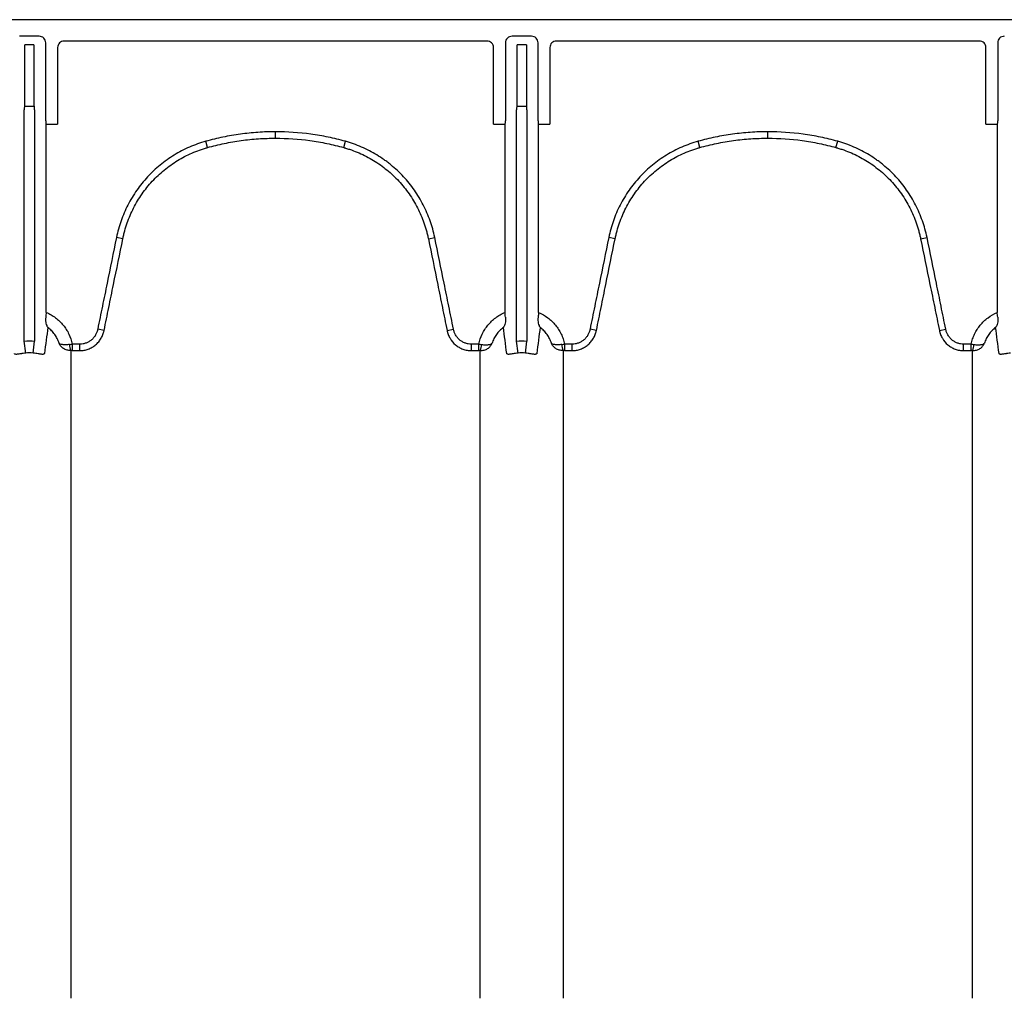
# Model space of a CAD drawing. Units: inches. Extents: x -2423 to -216, y -579 to 733.
# Drawn here: x -2386 to -2374, y -463 to -451 of the extents above; entities that cross this region are included whole.
import ezdxf

# ---------------------------------------------------------------- set-up
doc = ezdxf.new("R2010")
doc.units = ezdxf.units.IN
doc.header["$MEASUREMENT"] = 0

msp = doc.modelspace()

# ---------------------------------------------------------------- linework, layer by layer
at = {"color": 7, "linetype": 'Continuous', "lineweight": 25}
for p, q in [((-2331.732, -451.478), (-2416.323, -451.478)), ((-2385.521, -451.676), (-2385.755, -451.676)), ((-2385.442, -452.691), (-2385.442, -451.755)), ((-2380.146, -451.734), (-2385.221, -451.734)), ((-2379.925, -451.755), (-2379.925, -452.691)), ((-2379.612, -451.676), (-2379.846, -451.676)), ((-2379.534, -452.691), (-2379.534, -451.755)), ((-2374.237, -451.734), (-2379.313, -451.734)), ((-2374.016, -451.755), (-2374.016, -452.691)), ((-2385.693, -452.516), (-2385.693, -451.778)), ((-2385.583, -451.778), (-2385.693, -451.778)), ((-2385.583, -451.778), (-2385.583, -452.516)), ((-2385.3, -451.813), (-2385.3, -452.73)), ((-2380.067, -452.73), (-2380.067, -451.813)), ((-2379.674, -451.778), (-2379.784, -451.778)), ((-2379.784, -452.516), (-2379.784, -451.778)), ((-2379.674, -451.778), (-2379.674, -452.516)), ((-2379.392, -451.813), (-2379.392, -452.73)), ((-2374.158, -452.73), (-2374.158, -451.813)), ((-2385.7, -455.333), (-2385.7, -452.56)), ((-2385.697, -452.521), (-2385.693, -452.516)), ((-2385.578, -452.521), (-2385.697, -452.521)), ((-2385.693, -452.516), (-2385.583, -452.516)), ((-2385.583, -452.516), (-2385.578, -452.521)), ((-2385.576, -452.56), (-2385.576, -455.333)), ((-2379.791, -455.333), (-2379.791, -452.56)), ((-2379.789, -452.521), (-2379.784, -452.516)), ((-2379.67, -452.521), (-2379.789, -452.521)), ((-2379.784, -452.516), (-2379.674, -452.516)), ((-2379.674, -452.516), (-2379.67, -452.521)), ((-2379.667, -452.56), (-2379.667, -455.333)), ((-2385.439, -452.73), (-2385.3, -452.73)), ((-2385.436, -452.735), (-2385.439, -452.73)), ((-2385.436, -454.99), (-2385.436, -452.735)), ((-2380.067, -452.73), (-2379.927, -452.73)), ((-2379.927, -452.73), (-2379.931, -452.735)), ((-2379.931, -452.735), (-2379.931, -454.99)), ((-2379.531, -452.73), (-2379.392, -452.73)), ((-2379.527, -452.735), (-2379.531, -452.73)), ((-2379.527, -454.99), (-2379.527, -452.735)), ((-2374.158, -452.73), (-2374.019, -452.73)), ((-2374.019, -452.73), (-2374.023, -452.735)), ((-2374.023, -452.735), (-2374.023, -454.99)), ((-2383.5, -453.012), (-2383.521, -452.937)), ((-2382.683, -452.9), (-2382.683, -452.822)), ((-2381.866, -453.012), (-2381.846, -452.937)), ((-2377.592, -453.012), (-2377.613, -452.937)), ((-2376.775, -452.9), (-2376.775, -452.822)), ((-2375.958, -453.012), (-2375.937, -452.937)), ((-2384.516, -454.106), (-2384.593, -454.09)), ((-2380.85, -454.106), (-2380.774, -454.09)), ((-2378.608, -454.106), (-2378.685, -454.09)), ((-2374.942, -454.106), (-2374.865, -454.09)), ((-2384.741, -455.205), (-2384.818, -455.189)), ((-2380.626, -455.205), (-2380.549, -455.189)), ((-2378.833, -455.205), (-2378.909, -455.189)), ((-2374.717, -455.205), (-2374.641, -455.189)), ((-2385.682, -455.478), (-2385.7, -455.333)), ((-2385.593, -455.478), (-2385.576, -455.333)), ((-2385.124, -455.37), (-2385.124, -455.448)), ((-2385.032, -455.37), (-2385.124, -455.37)), ((-2385.032, -455.448), (-2385.032, -455.37)), ((-2380.334, -455.448), (-2380.334, -455.37)), ((-2380.243, -455.37), (-2380.334, -455.37)), ((-2380.243, -455.448), (-2380.243, -455.37)), ((-2379.774, -455.478), (-2379.791, -455.333)), ((-2379.685, -455.478), (-2379.667, -455.333)), ((-2379.215, -455.37), (-2379.215, -455.448)), ((-2379.124, -455.37), (-2379.215, -455.37)), ((-2379.124, -455.448), (-2379.124, -455.37)), ((-2374.426, -455.448), (-2374.426, -455.37)), ((-2374.335, -455.37), (-2374.426, -455.37)), ((-2374.335, -455.448), (-2374.335, -455.37)), ((-2385.124, -455.448), (-2385.032, -455.448)), ((-2380.334, -455.448), (-2380.243, -455.448)), ((-2379.215, -455.448), (-2379.124, -455.448)), ((-2374.426, -455.448), (-2374.335, -455.448))]:
    msp.add_line(p, q, dxfattribs=at)
for centre, radius, start, end in [((-2385.521, -451.755), 0.0787, 359.9881, 90.0119), ((-2385.221, -451.813), 0.0786, 89.9603, 179.9961), ((-2380.146, -451.813), 0.0786, 0.0039, 90.0397), ((-2379.846, -451.755), 0.0787, 89.9881, 180.0119), ((-2379.612, -451.755), 0.0787, 359.9881, 90.0119), ((-2379.313, -451.813), 0.0786, 89.9603, 179.9961), ((-2374.237, -451.813), 0.0786, 0.0039, 90.0397), ((-2373.938, -451.755), 0.0787, 89.9881, 180.0119), ((-2385.545, -452.551), 0.155, 168.8266, 183.4564), ((-2385.73, -452.551), 0.155, 356.5436, 11.1734), ((-2379.637, -452.551), 0.155, 168.8266, 183.4564), ((-2379.822, -452.551), 0.155, 356.5436, 11.1734), ((-2385.282, -452.7), 0.161, 176.7512, 190.8325), ((-2380.085, -452.7), 0.161, 349.1675, 3.2488), ((-2379.373, -452.7), 0.161, 176.7512, 190.8325), ((-2374.177, -452.7), 0.161, 349.1675, 3.2488), ((-2385.011, -455.38), 0.145, 177.5745, 207.7189), ((-2380.356, -455.38), 0.145, 332.2811, 2.4255), ((-2379.102, -455.38), 0.145, 177.5745, 207.7189), ((-2374.448, -455.38), 0.145, 332.2811, 2.4255)]:
    msp.add_arc(centre, radius, start, end, dxfattribs=at)
for points, knots in [([(-2383.521, -452.937), (-2383.555, -452.947), (-2383.588, -452.957), (-2383.654, -452.98), (-2383.686, -452.993), (-2383.781, -453.034), (-2383.842, -453.066), (-2383.93, -453.12), (-2383.958, -453.139), (-2384.015, -453.179), (-2384.043, -453.2), (-2384.123, -453.266), (-2384.173, -453.313), (-2384.267, -453.414), (-2384.31, -453.467), (-2384.369, -453.552), (-2384.388, -453.582), (-2384.424, -453.641), (-2384.441, -453.671), (-2384.488, -453.763), (-2384.515, -453.826), (-2384.561, -453.956), (-2384.579, -454.022), (-2384.593, -454.09)], [0, 0, 0, 0, 0.0625, 0.0625, 0.125, 0.125, 0.25, 0.25, 0.3125, 0.3125, 0.375, 0.375, 0.5, 0.5, 0.625, 0.625, 0.6875, 0.6875, 0.75, 0.75, 0.875, 0.875, 1, 1, 1, 1]), ([(-2382.683, -452.822), (-2382.754, -452.822), (-2382.825, -452.825), (-2382.966, -452.834), (-2383.036, -452.842), (-2383.176, -452.861), (-2383.246, -452.873), (-2383.35, -452.894), (-2383.384, -452.902), (-2383.453, -452.919), (-2383.487, -452.928), (-2383.521, -452.937)], [0, 0, 0, 0, 0.25, 0.25, 0.5, 0.5, 0.75, 0.75, 0.875, 0.875, 1, 1, 1, 1]), ([(-2383.5, -453.012), (-2383.467, -453.003), (-2383.434, -452.994), (-2383.367, -452.977), (-2383.333, -452.97), (-2383.232, -452.949), (-2383.164, -452.937), (-2383.027, -452.918), (-2382.959, -452.911), (-2382.821, -452.902), (-2382.752, -452.9), (-2382.683, -452.9)], [0, 0, 0, 0, 0.125, 0.125, 0.25, 0.25, 0.5, 0.5, 0.75, 0.75, 1, 1, 1, 1]), ([(-2381.846, -452.937), (-2381.88, -452.928), (-2381.914, -452.919), (-2381.983, -452.902), (-2382.017, -452.894), (-2382.121, -452.873), (-2382.191, -452.861), (-2382.401, -452.832), (-2382.542, -452.822), (-2382.683, -452.822)], [0, 0, 0, 0, 0.125, 0.125, 0.25, 0.25, 0.5, 0.5, 1, 1, 1, 1]), ([(-2382.683, -452.9), (-2382.545, -452.9), (-2382.408, -452.909), (-2382.203, -452.937), (-2382.135, -452.949), (-2382.034, -452.97), (-2382, -452.977), (-2381.933, -452.994), (-2381.9, -453.003), (-2381.866, -453.012)], [0, 0, 0, 0, 0.5, 0.5, 0.75, 0.75, 0.875, 0.875, 1, 1, 1, 1]), ([(-2380.774, -454.09), (-2380.788, -454.022), (-2380.806, -453.955), (-2380.852, -453.825), (-2380.879, -453.762), (-2380.927, -453.67), (-2380.943, -453.64), (-2380.979, -453.581), (-2380.998, -453.551), (-2381.058, -453.466), (-2381.101, -453.412), (-2381.195, -453.312), (-2381.245, -453.265), (-2381.312, -453.21), (-2381.326, -453.199), (-2381.353, -453.178), (-2381.367, -453.168), (-2381.41, -453.138), (-2381.439, -453.119), (-2381.527, -453.065), (-2381.588, -453.033), (-2381.714, -452.979), (-2381.779, -452.956), (-2381.846, -452.937)], [0, 0, 0, 0, 0.125, 0.125, 0.25, 0.25, 0.3125, 0.3125, 0.375, 0.375, 0.5, 0.5, 0.625, 0.625, 0.65625, 0.65625, 0.6875, 0.6875, 0.75, 0.75, 0.875, 0.875, 1, 1, 1, 1]), ([(-2377.613, -452.937), (-2377.646, -452.947), (-2377.68, -452.957), (-2377.745, -452.98), (-2377.777, -452.993), (-2377.872, -453.034), (-2377.933, -453.066), (-2378.021, -453.12), (-2378.05, -453.139), (-2378.106, -453.179), (-2378.134, -453.2), (-2378.215, -453.266), (-2378.265, -453.313), (-2378.358, -453.414), (-2378.402, -453.467), (-2378.461, -453.552), (-2378.48, -453.582), (-2378.516, -453.641), (-2378.533, -453.671), (-2378.58, -453.763), (-2378.607, -453.826), (-2378.652, -453.956), (-2378.671, -454.022), (-2378.685, -454.09)], [0, 0, 0, 0, 0.0625, 0.0625, 0.125, 0.125, 0.25, 0.25, 0.3125, 0.3125, 0.375, 0.375, 0.5, 0.5, 0.625, 0.625, 0.6875, 0.6875, 0.75, 0.75, 0.875, 0.875, 1, 1, 1, 1]), ([(-2376.775, -452.822), (-2376.846, -452.822), (-2376.916, -452.825), (-2377.057, -452.834), (-2377.128, -452.842), (-2377.268, -452.861), (-2377.337, -452.873), (-2377.441, -452.894), (-2377.476, -452.902), (-2377.544, -452.919), (-2377.579, -452.928), (-2377.613, -452.937)], [0, 0, 0, 0, 0.25, 0.25, 0.5, 0.5, 0.75, 0.75, 0.875, 0.875, 1, 1, 1, 1]), ([(-2377.592, -453.012), (-2377.559, -453.003), (-2377.525, -452.994), (-2377.458, -452.977), (-2377.425, -452.97), (-2377.324, -452.949), (-2377.256, -452.937), (-2377.119, -452.918), (-2377.05, -452.911), (-2376.913, -452.902), (-2376.844, -452.9), (-2376.775, -452.9)], [0, 0, 0, 0, 0.125, 0.125, 0.25, 0.25, 0.5, 0.5, 0.75, 0.75, 1, 1, 1, 1]), ([(-2375.937, -452.937), (-2375.971, -452.928), (-2376.006, -452.919), (-2376.074, -452.902), (-2376.109, -452.894), (-2376.213, -452.873), (-2376.282, -452.861), (-2376.493, -452.832), (-2376.634, -452.822), (-2376.775, -452.822)], [0, 0, 0, 0, 0.125, 0.125, 0.25, 0.25, 0.5, 0.5, 1, 1, 1, 1]), ([(-2376.775, -452.9), (-2376.637, -452.9), (-2376.5, -452.909), (-2376.295, -452.937), (-2376.227, -452.949), (-2376.125, -452.97), (-2376.092, -452.977), (-2376.025, -452.994), (-2375.991, -453.003), (-2375.958, -453.012)], [0, 0, 0, 0, 0.5, 0.5, 0.75, 0.75, 0.875, 0.875, 1, 1, 1, 1]), ([(-2374.865, -454.09), (-2374.879, -454.022), (-2374.898, -453.955), (-2374.944, -453.825), (-2374.971, -453.762), (-2375.018, -453.67), (-2375.035, -453.64), (-2375.071, -453.581), (-2375.09, -453.551), (-2375.149, -453.466), (-2375.193, -453.412), (-2375.286, -453.312), (-2375.337, -453.265), (-2375.403, -453.21), (-2375.417, -453.199), (-2375.445, -453.178), (-2375.459, -453.168), (-2375.501, -453.138), (-2375.53, -453.119), (-2375.618, -453.065), (-2375.679, -453.033), (-2375.805, -452.979), (-2375.87, -452.956), (-2375.937, -452.937)], [0, 0, 0, 0, 0.125, 0.125, 0.25, 0.25, 0.3125, 0.3125, 0.375, 0.375, 0.5, 0.5, 0.625, 0.625, 0.65625, 0.65625, 0.6875, 0.6875, 0.75, 0.75, 0.875, 0.875, 1, 1, 1, 1]), ([(-2384.516, -454.106), (-2384.516, -454.102), (-2384.515, -454.098), (-2384.513, -454.09), (-2384.51, -454.078), (-2384.504, -454.05), (-2384.498, -454.026), (-2384.485, -453.979), (-2384.475, -453.948), (-2384.443, -453.855), (-2384.417, -453.796), (-2384.373, -453.708), (-2384.357, -453.68), (-2384.323, -453.623), (-2384.305, -453.596), (-2384.248, -453.515), (-2384.207, -453.464), (-2384.119, -453.368), (-2384.071, -453.323), (-2383.995, -453.261), (-2383.969, -453.241), (-2383.915, -453.203), (-2383.888, -453.185), (-2383.804, -453.134), (-2383.747, -453.104), (-2383.657, -453.065), (-2383.626, -453.053), (-2383.579, -453.036), (-2383.564, -453.031), (-2383.54, -453.023), (-2383.528, -453.02), (-2383.516, -453.016), (-2383.508, -453.014), (-2383.504, -453.013), (-2383.5, -453.012)], [0, 0, 0, 0, 0.007812, 0.007812, 0.015625, 0.03125, 0.0625, 0.0625, 0.125, 0.125, 0.25, 0.25, 0.3125, 0.3125, 0.375, 0.375, 0.5, 0.5, 0.625, 0.625, 0.6875, 0.6875, 0.75, 0.75, 0.875, 0.875, 0.9375, 0.9375, 0.96875, 0.96875, 0.984375, 0.992187, 0.992187, 1, 1, 1, 1]), ([(-2381.866, -453.012), (-2381.862, -453.013), (-2381.858, -453.014), (-2381.85, -453.016), (-2381.839, -453.02), (-2381.811, -453.028), (-2381.757, -453.046), (-2381.711, -453.064), (-2381.622, -453.103), (-2381.564, -453.133), (-2381.48, -453.184), (-2381.453, -453.202), (-2381.399, -453.24), (-2381.373, -453.26), (-2381.297, -453.322), (-2381.249, -453.367), (-2381.161, -453.463), (-2381.119, -453.514), (-2381.063, -453.595), (-2381.045, -453.622), (-2381.011, -453.679), (-2380.995, -453.707), (-2380.95, -453.794), (-2380.925, -453.854), (-2380.892, -453.947), (-2380.882, -453.978), (-2380.869, -454.026), (-2380.865, -454.042), (-2380.859, -454.066), (-2380.856, -454.078), (-2380.854, -454.09), (-2380.852, -454.098), (-2380.851, -454.102), (-2380.85, -454.106)], [0, 0, 0, 0, 0.007812, 0.007812, 0.015625, 0.03125, 0.0625, 0.125, 0.125, 0.25, 0.25, 0.3125, 0.3125, 0.375, 0.375, 0.5, 0.5, 0.625, 0.625, 0.6875, 0.6875, 0.75, 0.75, 0.875, 0.875, 0.9375, 0.9375, 0.96875, 0.96875, 0.984375, 0.992188, 0.992188, 1, 1, 1, 1]), ([(-2378.608, -454.106), (-2378.607, -454.102), (-2378.606, -454.098), (-2378.605, -454.09), (-2378.602, -454.078), (-2378.596, -454.05), (-2378.589, -454.026), (-2378.576, -453.979), (-2378.567, -453.948), (-2378.534, -453.855), (-2378.509, -453.796), (-2378.464, -453.708), (-2378.448, -453.68), (-2378.414, -453.623), (-2378.396, -453.596), (-2378.34, -453.515), (-2378.299, -453.464), (-2378.211, -453.368), (-2378.163, -453.323), (-2378.087, -453.261), (-2378.06, -453.241), (-2378.007, -453.203), (-2377.98, -453.185), (-2377.896, -453.134), (-2377.838, -453.104), (-2377.748, -453.065), (-2377.718, -453.053), (-2377.671, -453.036), (-2377.655, -453.031), (-2377.632, -453.023), (-2377.62, -453.02), (-2377.608, -453.016), (-2377.6, -453.014), (-2377.596, -453.013), (-2377.592, -453.012)], [0, 0, 0, 0, 0.007812, 0.007812, 0.015625, 0.03125, 0.0625, 0.0625, 0.125, 0.125, 0.25, 0.25, 0.3125, 0.3125, 0.375, 0.375, 0.5, 0.5, 0.625, 0.625, 0.6875, 0.6875, 0.75, 0.75, 0.875, 0.875, 0.9375, 0.9375, 0.96875, 0.96875, 0.984375, 0.992187, 0.992187, 1, 1, 1, 1]), ([(-2375.958, -453.012), (-2375.954, -453.013), (-2375.95, -453.014), (-2375.942, -453.016), (-2375.93, -453.02), (-2375.903, -453.028), (-2375.848, -453.046), (-2375.803, -453.064), (-2375.713, -453.103), (-2375.656, -453.133), (-2375.572, -453.184), (-2375.544, -453.202), (-2375.491, -453.24), (-2375.464, -453.26), (-2375.388, -453.322), (-2375.341, -453.367), (-2375.252, -453.463), (-2375.211, -453.514), (-2375.154, -453.595), (-2375.136, -453.622), (-2375.103, -453.679), (-2375.087, -453.707), (-2375.042, -453.794), (-2375.016, -453.854), (-2374.984, -453.947), (-2374.974, -453.978), (-2374.961, -454.026), (-2374.957, -454.042), (-2374.951, -454.066), (-2374.948, -454.078), (-2374.945, -454.09), (-2374.944, -454.098), (-2374.943, -454.102), (-2374.942, -454.106)], [0, 0, 0, 0, 0.007813, 0.007813, 0.015625, 0.03125, 0.0625, 0.125, 0.125, 0.25, 0.25, 0.3125, 0.3125, 0.375, 0.375, 0.5, 0.5, 0.625, 0.625, 0.6875, 0.6875, 0.75, 0.75, 0.875, 0.875, 0.9375, 0.9375, 0.96875, 0.96875, 0.984375, 0.992187, 0.992187, 1, 1, 1, 1]), ([(-2384.593, -454.09), (-2384.631, -454.274), (-2384.668, -454.457), (-2384.724, -454.731), (-2384.743, -454.823), (-2384.781, -455.006), (-2384.799, -455.098), (-2384.818, -455.189)], [0, 0, 0, 0, 0.5, 0.5, 0.75, 0.75, 1, 1, 1, 1]), ([(-2384.741, -455.205), (-2384.723, -455.113), (-2384.704, -455.022), (-2384.666, -454.839), (-2384.648, -454.747), (-2384.591, -454.472), (-2384.554, -454.289), (-2384.516, -454.106)], [0, 0, 0, 0, 0.25, 0.25, 0.5, 0.5, 1, 1, 1, 1]), ([(-2380.85, -454.106), (-2380.813, -454.289), (-2380.775, -454.472), (-2380.719, -454.747), (-2380.7, -454.839), (-2380.663, -455.022), (-2380.644, -455.113), (-2380.626, -455.205)], [0, 0, 0, 0, 0.5, 0.5, 0.75, 0.75, 1, 1, 1, 1]), ([(-2380.549, -455.189), (-2380.568, -455.098), (-2380.586, -455.006), (-2380.624, -454.823), (-2380.642, -454.731), (-2380.699, -454.457), (-2380.736, -454.274), (-2380.774, -454.09)], [0, 0, 0, 0, 0.25, 0.25, 0.5, 0.5, 1, 1, 1, 1]), ([(-2378.685, -454.09), (-2378.722, -454.274), (-2378.76, -454.457), (-2378.816, -454.731), (-2378.835, -454.823), (-2378.872, -455.006), (-2378.891, -455.098), (-2378.909, -455.189)], [0, 0, 0, 0, 0.5, 0.5, 0.75, 0.75, 1, 1, 1, 1]), ([(-2378.833, -455.205), (-2378.814, -455.113), (-2378.795, -455.022), (-2378.758, -454.839), (-2378.739, -454.747), (-2378.683, -454.472), (-2378.646, -454.289), (-2378.608, -454.106)], [0, 0, 0, 0, 0.25, 0.25, 0.5, 0.5, 1, 1, 1, 1]), ([(-2374.942, -454.106), (-2374.904, -454.289), (-2374.867, -454.472), (-2374.811, -454.747), (-2374.792, -454.839), (-2374.755, -455.022), (-2374.736, -455.113), (-2374.717, -455.205)], [0, 0, 0, 0, 0.5, 0.5, 0.75, 0.75, 1, 1, 1, 1]), ([(-2374.641, -455.189), (-2374.659, -455.098), (-2374.678, -455.006), (-2374.715, -454.823), (-2374.734, -454.731), (-2374.79, -454.457), (-2374.828, -454.274), (-2374.865, -454.09)], [0, 0, 0, 0, 0.25, 0.25, 0.5, 0.5, 1, 1, 1, 1]), ([(-2385.442, -455.046), (-2385.444, -455.06), (-2385.444, -455.073), (-2385.443, -455.091), (-2385.443, -455.097), (-2385.441, -455.109), (-2385.44, -455.114), (-2385.437, -455.13), (-2385.434, -455.139), (-2385.428, -455.152), (-2385.426, -455.156), (-2385.422, -455.163), (-2385.419, -455.167), (-2385.416, -455.17)], [0, 0, 0, 0, 0.25, 0.25, 0.375, 0.375, 0.5, 0.5, 0.75, 0.75, 0.875, 0.875, 1, 1, 1, 1]), ([(-2385.436, -454.99), (-2385.416, -454.998), (-2385.397, -455.008), (-2385.36, -455.029), (-2385.342, -455.041), (-2385.308, -455.066), (-2385.292, -455.08), (-2385.261, -455.109), (-2385.246, -455.125), (-2385.219, -455.158), (-2385.207, -455.175), (-2385.184, -455.211), (-2385.173, -455.23), (-2385.146, -455.288), (-2385.132, -455.328), (-2385.124, -455.37)], [0, 0, 0, 0, 0.125, 0.125, 0.25, 0.25, 0.375, 0.375, 0.5, 0.5, 0.625, 0.625, 0.75, 0.75, 1, 1, 1, 1]), ([(-2380.243, -455.37), (-2380.235, -455.328), (-2380.221, -455.288), (-2380.194, -455.23), (-2380.183, -455.211), (-2380.16, -455.175), (-2380.148, -455.158), (-2380.121, -455.125), (-2380.106, -455.109), (-2380.075, -455.08), (-2380.059, -455.066), (-2380.025, -455.041), (-2380.007, -455.029), (-2379.97, -455.008), (-2379.951, -454.998), (-2379.931, -454.99)], [0, 0, 0, 0, 0.25, 0.25, 0.375, 0.375, 0.5, 0.5, 0.625, 0.625, 0.75, 0.75, 0.875, 0.875, 1, 1, 1, 1]), ([(-2379.925, -455.046), (-2379.923, -455.06), (-2379.923, -455.073), (-2379.924, -455.098), (-2379.925, -455.109), (-2379.93, -455.13), (-2379.933, -455.139), (-2379.939, -455.152), (-2379.941, -455.156), (-2379.944, -455.162), (-2379.945, -455.163), (-2379.948, -455.167), (-2379.949, -455.169), (-2379.95, -455.17)], [0, 0, 0, 0, 0.25, 0.25, 0.5, 0.5, 0.75, 0.75, 0.875, 0.875, 0.9375, 0.9375, 1, 1, 1, 1]), ([(-2379.925, -455.046), (-2379.926, -455.037), (-2379.927, -455.028), (-2379.929, -455.009), (-2379.93, -455), (-2379.931, -454.99)], [0, 0, 0, 0, 0.5, 0.5, 1, 1, 1, 1]), ([(-2379.534, -455.046), (-2379.535, -455.06), (-2379.536, -455.073), (-2379.535, -455.098), (-2379.533, -455.109), (-2379.528, -455.13), (-2379.525, -455.139), (-2379.52, -455.152), (-2379.518, -455.156), (-2379.514, -455.162), (-2379.513, -455.163), (-2379.511, -455.167), (-2379.509, -455.169), (-2379.508, -455.17)], [0, 0, 0, 0, 0.25, 0.25, 0.5, 0.5, 0.75, 0.75, 0.875, 0.875, 0.9375, 0.9375, 1, 1, 1, 1]), ([(-2379.527, -454.99), (-2379.488, -455.007), (-2379.451, -455.028), (-2379.4, -455.066), (-2379.383, -455.08), (-2379.352, -455.11), (-2379.338, -455.125), (-2379.311, -455.158), (-2379.298, -455.175), (-2379.275, -455.211), (-2379.265, -455.23), (-2379.247, -455.269), (-2379.239, -455.288), (-2379.225, -455.329), (-2379.22, -455.349), (-2379.215, -455.37)], [0, 0, 0, 0, 0.25, 0.25, 0.375, 0.375, 0.5, 0.5, 0.625, 0.625, 0.75, 0.75, 0.875, 0.875, 1, 1, 1, 1]), ([(-2374.335, -455.37), (-2374.331, -455.349), (-2374.325, -455.329), (-2374.311, -455.288), (-2374.303, -455.269), (-2374.285, -455.23), (-2374.275, -455.211), (-2374.252, -455.175), (-2374.239, -455.158), (-2374.212, -455.125), (-2374.198, -455.11), (-2374.167, -455.08), (-2374.15, -455.066), (-2374.099, -455.028), (-2374.062, -455.007), (-2374.023, -454.99)], [0, 0, 0, 0, 0.125, 0.125, 0.25, 0.25, 0.375, 0.375, 0.5, 0.5, 0.625, 0.625, 0.75, 0.75, 1, 1, 1, 1]), ([(-2374.016, -455.046), (-2374.015, -455.06), (-2374.014, -455.073), (-2374.015, -455.098), (-2374.017, -455.109), (-2374.022, -455.13), (-2374.025, -455.139), (-2374.03, -455.152), (-2374.032, -455.156), (-2374.036, -455.162), (-2374.037, -455.163), (-2374.039, -455.167), (-2374.041, -455.169), (-2374.042, -455.17)], [0, 0, 0, 0, 0.25, 0.25, 0.5, 0.5, 0.75, 0.75, 0.875, 0.875, 0.9375, 0.9375, 1, 1, 1, 1]), ([(-2374.016, -455.046), (-2374.018, -455.037), (-2374.019, -455.028), (-2374.021, -455.009), (-2374.022, -455), (-2374.023, -454.99)], [0, 0, 0, 0, 0.5, 0.5, 1, 1, 1, 1]), ([(-2385.281, -455.359), (-2385.287, -455.34), (-2385.295, -455.322), (-2385.313, -455.287), (-2385.323, -455.27), (-2385.346, -455.238), (-2385.358, -455.223), (-2385.386, -455.195), (-2385.401, -455.182), (-2385.416, -455.17)], [0, 0, 0, 0, 0.25, 0.25, 0.5, 0.5, 0.75, 0.75, 1, 1, 1, 1]), ([(-2379.95, -455.17), (-2379.966, -455.182), (-2379.981, -455.195), (-2380.009, -455.223), (-2380.021, -455.238), (-2380.044, -455.27), (-2380.054, -455.287), (-2380.072, -455.322), (-2380.079, -455.34), (-2380.085, -455.359)], [0, 0, 0, 0, 0.25, 0.25, 0.5, 0.5, 0.75, 0.75, 1, 1, 1, 1]), ([(-2379.373, -455.359), (-2379.379, -455.34), (-2379.387, -455.322), (-2379.404, -455.287), (-2379.414, -455.27), (-2379.437, -455.238), (-2379.45, -455.223), (-2379.477, -455.195), (-2379.492, -455.182), (-2379.508, -455.17)], [0, 0, 0, 0, 0.25, 0.25, 0.5, 0.5, 0.75, 0.75, 1, 1, 1, 1]), ([(-2374.042, -455.17), (-2374.058, -455.182), (-2374.073, -455.195), (-2374.1, -455.223), (-2374.113, -455.238), (-2374.136, -455.27), (-2374.146, -455.287), (-2374.164, -455.322), (-2374.171, -455.34), (-2374.177, -455.359)], [0, 0, 0, 0, 0.25, 0.25, 0.5, 0.5, 0.75, 0.75, 1, 1, 1, 1]), ([(-2384.818, -455.189), (-2384.82, -455.202), (-2384.824, -455.214), (-2384.832, -455.238), (-2384.838, -455.249), (-2384.85, -455.272), (-2384.858, -455.282), (-2384.874, -455.302), (-2384.883, -455.311), (-2384.902, -455.327), (-2384.913, -455.335), (-2384.934, -455.347), (-2384.946, -455.353), (-2384.97, -455.362), (-2384.982, -455.365), (-2385.007, -455.369), (-2385.02, -455.37), (-2385.032, -455.37)], [0, 0, 0, 0, 0.125, 0.125, 0.25, 0.25, 0.375, 0.375, 0.5, 0.5, 0.625, 0.625, 0.75, 0.75, 0.875, 0.875, 1, 1, 1, 1]), ([(-2385.032, -455.448), (-2385.028, -455.448), (-2385.024, -455.448), (-2385.015, -455.447), (-2385.011, -455.447), (-2384.998, -455.446), (-2384.99, -455.445), (-2384.965, -455.44), (-2384.948, -455.436), (-2384.916, -455.424), (-2384.9, -455.417), (-2384.878, -455.404), (-2384.871, -455.399), (-2384.857, -455.389), (-2384.85, -455.384), (-2384.83, -455.367), (-2384.818, -455.355), (-2384.801, -455.336), (-2384.796, -455.329), (-2384.786, -455.315), (-2384.782, -455.308), (-2384.769, -455.286), (-2384.761, -455.27), (-2384.752, -455.246), (-2384.75, -455.238), (-2384.746, -455.226), (-2384.745, -455.222), (-2384.743, -455.213), (-2384.742, -455.209), (-2384.741, -455.205)], [0, 0, 0, 0, 0.03125, 0.03125, 0.0625, 0.0625, 0.125, 0.125, 0.25, 0.25, 0.375, 0.375, 0.4375, 0.4375, 0.5, 0.5, 0.625, 0.625, 0.6875, 0.6875, 0.75, 0.75, 0.875, 0.875, 0.9375, 0.9375, 0.96875, 0.96875, 1, 1, 1, 1]), ([(-2380.626, -455.205), (-2380.625, -455.209), (-2380.624, -455.213), (-2380.622, -455.222), (-2380.621, -455.226), (-2380.617, -455.238), (-2380.615, -455.246), (-2380.606, -455.27), (-2380.598, -455.286), (-2380.572, -455.33), (-2380.55, -455.356), (-2380.511, -455.39), (-2380.496, -455.399), (-2380.467, -455.416), (-2380.451, -455.424), (-2380.419, -455.436), (-2380.402, -455.44), (-2380.377, -455.445), (-2380.369, -455.446), (-2380.356, -455.447), (-2380.352, -455.447), (-2380.343, -455.448), (-2380.339, -455.448), (-2380.334, -455.448)], [0, 0, 0, 0, 0.03125, 0.03125, 0.0625, 0.0625, 0.125, 0.125, 0.25, 0.25, 0.5, 0.5, 0.625, 0.625, 0.75, 0.75, 0.875, 0.875, 0.9375, 0.9375, 0.96875, 0.96875, 1, 1, 1, 1]), ([(-2380.334, -455.37), (-2380.347, -455.37), (-2380.36, -455.369), (-2380.385, -455.365), (-2380.397, -455.362), (-2380.421, -455.353), (-2380.433, -455.347), (-2380.454, -455.334), (-2380.465, -455.327), (-2380.484, -455.311), (-2380.493, -455.302), (-2380.509, -455.282), (-2380.517, -455.272), (-2380.529, -455.249), (-2380.535, -455.238), (-2380.543, -455.214), (-2380.547, -455.202), (-2380.549, -455.189)], [0, 0, 0, 0, 0.125, 0.125, 0.25, 0.25, 0.375, 0.375, 0.5, 0.5, 0.625, 0.625, 0.75, 0.75, 0.875, 0.875, 1, 1, 1, 1]), ([(-2378.909, -455.189), (-2378.912, -455.202), (-2378.915, -455.214), (-2378.924, -455.238), (-2378.929, -455.249), (-2378.942, -455.272), (-2378.949, -455.282), (-2378.965, -455.302), (-2378.974, -455.311), (-2378.994, -455.327), (-2379.004, -455.335), (-2379.026, -455.347), (-2379.037, -455.353), (-2379.061, -455.362), (-2379.074, -455.365), (-2379.099, -455.369), (-2379.111, -455.37), (-2379.124, -455.37)], [0, 0, 0, 0, 0.125, 0.125, 0.25, 0.25, 0.375, 0.375, 0.5, 0.5, 0.625, 0.625, 0.75, 0.75, 0.875, 0.875, 1, 1, 1, 1]), ([(-2379.124, -455.448), (-2379.12, -455.448), (-2379.115, -455.448), (-2379.107, -455.447), (-2379.103, -455.447), (-2379.09, -455.446), (-2379.081, -455.445), (-2379.056, -455.44), (-2379.04, -455.436), (-2379.007, -455.424), (-2378.992, -455.417), (-2378.97, -455.404), (-2378.962, -455.399), (-2378.948, -455.389), (-2378.941, -455.384), (-2378.922, -455.367), (-2378.91, -455.355), (-2378.893, -455.336), (-2378.888, -455.329), (-2378.878, -455.315), (-2378.873, -455.308), (-2378.86, -455.286), (-2378.853, -455.27), (-2378.844, -455.246), (-2378.841, -455.238), (-2378.838, -455.226), (-2378.837, -455.222), (-2378.834, -455.213), (-2378.834, -455.209), (-2378.833, -455.205)], [0, 0, 0, 0, 0.03125, 0.03125, 0.0625, 0.0625, 0.125, 0.125, 0.25, 0.25, 0.375, 0.375, 0.4375, 0.4375, 0.5, 0.5, 0.625, 0.625, 0.6875, 0.6875, 0.75, 0.75, 0.875, 0.875, 0.9375, 0.9375, 0.96875, 0.96875, 1, 1, 1, 1]), ([(-2374.717, -455.205), (-2374.717, -455.209), (-2374.716, -455.213), (-2374.714, -455.222), (-2374.712, -455.226), (-2374.709, -455.238), (-2374.706, -455.246), (-2374.697, -455.27), (-2374.69, -455.286), (-2374.664, -455.33), (-2374.642, -455.356), (-2374.602, -455.39), (-2374.588, -455.399), (-2374.558, -455.416), (-2374.543, -455.424), (-2374.511, -455.436), (-2374.494, -455.44), (-2374.469, -455.445), (-2374.46, -455.446), (-2374.447, -455.447), (-2374.443, -455.447), (-2374.435, -455.448), (-2374.43, -455.448), (-2374.426, -455.448)], [0, 0, 0, 0, 0.03125, 0.03125, 0.0625, 0.0625, 0.125, 0.125, 0.25, 0.25, 0.5, 0.5, 0.625, 0.625, 0.75, 0.75, 0.875, 0.875, 0.9375, 0.9375, 0.96875, 0.96875, 1, 1, 1, 1]), ([(-2374.426, -455.37), (-2374.439, -455.37), (-2374.451, -455.369), (-2374.476, -455.365), (-2374.489, -455.362), (-2374.513, -455.353), (-2374.524, -455.347), (-2374.546, -455.334), (-2374.556, -455.327), (-2374.576, -455.311), (-2374.585, -455.302), (-2374.601, -455.282), (-2374.608, -455.272), (-2374.621, -455.249), (-2374.626, -455.238), (-2374.635, -455.214), (-2374.638, -455.202), (-2374.641, -455.189)], [0, 0, 0, 0, 0.125, 0.125, 0.25, 0.25, 0.375, 0.375, 0.5, 0.5, 0.625, 0.625, 0.75, 0.75, 0.875, 0.875, 1, 1, 1, 1]), ([(-2385.139, -455.448), (-2385.156, -455.448), (-2385.171, -455.446), (-2385.194, -455.44), (-2385.202, -455.437), (-2385.215, -455.431), (-2385.222, -455.427), (-2385.241, -455.415), (-2385.252, -455.406), (-2385.265, -455.389), (-2385.269, -455.384), (-2385.276, -455.371), (-2385.279, -455.365), (-2385.281, -455.359)], [0, 0, 0, 0, 0.25, 0.25, 0.375, 0.375, 0.5, 0.5, 0.75, 0.75, 0.875, 0.875, 1, 1, 1, 1]), ([(-2385.156, -455.374), (-2385.172, -455.376), (-2385.187, -455.378), (-2385.209, -455.378), (-2385.216, -455.378), (-2385.228, -455.377), (-2385.234, -455.377), (-2385.251, -455.375), (-2385.26, -455.372), (-2385.271, -455.368), (-2385.274, -455.367), (-2385.277, -455.364), (-2385.278, -455.363), (-2385.28, -455.361), (-2385.281, -455.36), (-2385.281, -455.359)], [0, 0, 0, 0, 0.25, 0.25, 0.375, 0.375, 0.5, 0.5, 0.75, 0.75, 0.875, 0.875, 0.9375, 0.9375, 1, 1, 1, 1]), ([(-2380.228, -455.448), (-2380.211, -455.448), (-2380.195, -455.446), (-2380.173, -455.44), (-2380.165, -455.437), (-2380.151, -455.431), (-2380.145, -455.427), (-2380.126, -455.415), (-2380.115, -455.406), (-2380.102, -455.389), (-2380.098, -455.384), (-2380.091, -455.371), (-2380.088, -455.365), (-2380.085, -455.359)], [0, 0, 0, 0, 0.25, 0.25, 0.375, 0.375, 0.5, 0.5, 0.75, 0.75, 0.875, 0.875, 1, 1, 1, 1]), ([(-2380.211, -455.374), (-2380.195, -455.376), (-2380.18, -455.378), (-2380.158, -455.378), (-2380.151, -455.378), (-2380.138, -455.377), (-2380.132, -455.377), (-2380.116, -455.375), (-2380.107, -455.372), (-2380.096, -455.368), (-2380.093, -455.367), (-2380.09, -455.364), (-2380.089, -455.363), (-2380.087, -455.361), (-2380.086, -455.36), (-2380.085, -455.359)], [0, 0, 0, 0, 0.25, 0.25, 0.375, 0.375, 0.5, 0.5, 0.75, 0.75, 0.875, 0.875, 0.9375, 0.9375, 1, 1, 1, 1]), ([(-2379.231, -455.448), (-2379.247, -455.448), (-2379.263, -455.446), (-2379.286, -455.44), (-2379.293, -455.437), (-2379.307, -455.431), (-2379.314, -455.427), (-2379.332, -455.415), (-2379.343, -455.406), (-2379.357, -455.389), (-2379.361, -455.384), (-2379.368, -455.371), (-2379.371, -455.365), (-2379.373, -455.359)], [0, 0, 0, 0, 0.25, 0.25, 0.375, 0.375, 0.5, 0.5, 0.75, 0.75, 0.875, 0.875, 1, 1, 1, 1]), ([(-2379.247, -455.374), (-2379.263, -455.376), (-2379.279, -455.378), (-2379.3, -455.378), (-2379.307, -455.378), (-2379.32, -455.377), (-2379.326, -455.377), (-2379.343, -455.375), (-2379.352, -455.372), (-2379.362, -455.368), (-2379.365, -455.367), (-2379.369, -455.364), (-2379.37, -455.363), (-2379.372, -455.361), (-2379.372, -455.36), (-2379.373, -455.359)], [0, 0, 0, 0, 0.25, 0.25, 0.375, 0.375, 0.5, 0.5, 0.75, 0.75, 0.875, 0.875, 0.9375, 0.9375, 1, 1, 1, 1]), ([(-2374.319, -455.448), (-2374.303, -455.448), (-2374.287, -455.446), (-2374.264, -455.44), (-2374.257, -455.437), (-2374.243, -455.431), (-2374.236, -455.427), (-2374.218, -455.415), (-2374.207, -455.406), (-2374.193, -455.389), (-2374.189, -455.384), (-2374.182, -455.371), (-2374.179, -455.365), (-2374.177, -455.359)], [0, 0, 0, 0, 0.25, 0.25, 0.375, 0.375, 0.5, 0.5, 0.75, 0.75, 0.875, 0.875, 1, 1, 1, 1]), ([(-2374.303, -455.374), (-2374.287, -455.376), (-2374.271, -455.378), (-2374.25, -455.378), (-2374.243, -455.378), (-2374.23, -455.377), (-2374.224, -455.377), (-2374.207, -455.375), (-2374.198, -455.372), (-2374.188, -455.368), (-2374.185, -455.367), (-2374.181, -455.364), (-2374.18, -455.363), (-2374.178, -455.361), (-2374.178, -455.36), (-2374.177, -455.359)], [0, 0, 0, 0, 0.25, 0.25, 0.375, 0.375, 0.5, 0.5, 0.75, 0.75, 0.875, 0.875, 0.9375, 0.9375, 1, 1, 1, 1]), ([(-2385.682, -455.478), (-2385.693, -455.479), (-2385.703, -455.481), (-2385.718, -455.483), (-2385.722, -455.484), (-2385.732, -455.485), (-2385.736, -455.486), (-2385.749, -455.488), (-2385.757, -455.489), (-2385.772, -455.491), (-2385.778, -455.491), (-2385.789, -455.493), (-2385.794, -455.493), (-2385.803, -455.493), (-2385.806, -455.492), (-2385.812, -455.491), (-2385.814, -455.49), (-2385.817, -455.487), (-2385.818, -455.485), (-2385.818, -455.483)], [0, 0, 0, 0, 0.125, 0.125, 0.1875, 0.1875, 0.25, 0.25, 0.375, 0.375, 0.5, 0.5, 0.625, 0.625, 0.75, 0.75, 0.875, 0.875, 1, 1, 1, 1]), ([(-2385.457, -455.483), (-2385.458, -455.487), (-2385.461, -455.49), (-2385.469, -455.492), (-2385.473, -455.493), (-2385.481, -455.493), (-2385.486, -455.493), (-2385.497, -455.492), (-2385.504, -455.491), (-2385.518, -455.489), (-2385.526, -455.488), (-2385.543, -455.485), (-2385.553, -455.484), (-2385.572, -455.481), (-2385.583, -455.479), (-2385.593, -455.478)], [0, 0, 0, 0, 0.25, 0.25, 0.375, 0.375, 0.5, 0.5, 0.625, 0.625, 0.75, 0.75, 0.875, 0.875, 1, 1, 1, 1]), ([(-2379.774, -455.478), (-2379.784, -455.479), (-2379.794, -455.481), (-2379.814, -455.484), (-2379.824, -455.485), (-2379.841, -455.488), (-2379.849, -455.489), (-2379.863, -455.491), (-2379.87, -455.492), (-2379.881, -455.493), (-2379.886, -455.493), (-2379.894, -455.493), (-2379.898, -455.492), (-2379.906, -455.49), (-2379.909, -455.487), (-2379.909, -455.483)], [0, 0, 0, 0, 0.125, 0.125, 0.25, 0.25, 0.375, 0.375, 0.5, 0.5, 0.625, 0.625, 0.75, 0.75, 1, 1, 1, 1]), ([(-2379.549, -455.483), (-2379.549, -455.485), (-2379.55, -455.487), (-2379.553, -455.49), (-2379.555, -455.491), (-2379.561, -455.492), (-2379.564, -455.493), (-2379.573, -455.493), (-2379.578, -455.493), (-2379.589, -455.491), (-2379.595, -455.491), (-2379.61, -455.489), (-2379.618, -455.488), (-2379.631, -455.486), (-2379.635, -455.485), (-2379.644, -455.484), (-2379.649, -455.483), (-2379.664, -455.481), (-2379.674, -455.479), (-2379.685, -455.478)], [0, 0, 0, 0, 0.125, 0.125, 0.25, 0.25, 0.375, 0.375, 0.5, 0.5, 0.625, 0.625, 0.75, 0.75, 0.8125, 0.8125, 0.875, 0.875, 1, 1, 1, 1]), ([(-2373.865, -455.478), (-2373.876, -455.479), (-2373.886, -455.481), (-2373.901, -455.483), (-2373.906, -455.484), (-2373.915, -455.485), (-2373.919, -455.486), (-2373.932, -455.488), (-2373.94, -455.489), (-2373.955, -455.491), (-2373.961, -455.491), (-2373.972, -455.493), (-2373.977, -455.493), (-2373.986, -455.493), (-2373.989, -455.492), (-2373.995, -455.491), (-2373.997, -455.49), (-2374, -455.487), (-2374.001, -455.485), (-2374.001, -455.483)], [0, 0, 0, 0, 0.125, 0.125, 0.1875, 0.1875, 0.25, 0.25, 0.375, 0.375, 0.5, 0.5, 0.625, 0.625, 0.75, 0.75, 0.875, 0.875, 1, 1, 1, 1]), ([(-2385.139, -456.242), (-2385.139, -456.251), (-2385.139, -456.261), (-2385.139, -456.271), (-2385.139, -456.28), (-2385.139, -456.29), (-2385.139, -456.3), (-2385.139, -456.309), (-2385.139, -456.319), (-2385.139, -456.329)], [0, 0, 0, 0, 0.003238833, 0.003238833, 0.003238833, 0.006467993, 0.006467993, 0.006467993, 0.009697158, 0.009697158, 0.009697158, 0.009697158]), ([(-2374.319, -456.329), (-2374.319, -456.319), (-2374.319, -456.309), (-2374.319, -456.3), (-2374.319, -456.29), (-2374.319, -456.28), (-2374.319, -456.271), (-2374.319, -456.261), (-2374.319, -456.251), (-2374.319, -456.242)], [0, 0, 0, 0, 0.003238836, 0.003238836, 0.003238836, 0.006467996, 0.006467996, 0.006467996, 0.009697157, 0.009697157, 0.009697157, 0.009697157]), ([(-2385.139, -456.329), (-2385.139, -456.505), (-2385.139, -456.688), (-2385.139, -456.926), (-2385.139, -456.974), (-2385.139, -457.047), (-2385.139, -457.071), (-2385.139, -457.12), (-2385.139, -457.145), (-2385.139, -457.272), (-2385.139, -457.379), (-2385.139, -457.714), (-2385.139, -457.959), (-2385.139, -458.292), (-2385.139, -458.36), (-2385.139, -458.498), (-2385.139, -458.569), (-2385.139, -458.712), (-2385.139, -458.785), (-2385.139, -458.934), (-2385.139, -459.009), (-2385.139, -459.086)], [0, 0, 0, 0, 0.25, 0.25, 0.3125, 0.3125, 0.34375, 0.34375, 0.375, 0.375, 0.5, 0.5, 0.75, 0.75, 0.8125, 0.8125, 0.875, 0.875, 0.9375, 0.9375, 1, 1, 1, 1]), ([(-2380.228, -459.086), (-2380.228, -459.009), (-2380.228, -458.934), (-2380.228, -458.785), (-2380.228, -458.712), (-2380.228, -458.569), (-2380.228, -458.498), (-2380.228, -458.36), (-2380.228, -458.292), (-2380.228, -457.959), (-2380.228, -457.714), (-2380.228, -457.379), (-2380.228, -457.272), (-2380.228, -457.145), (-2380.228, -457.12), (-2380.228, -457.071), (-2380.228, -457.047), (-2380.228, -456.974), (-2380.228, -456.926), (-2380.228, -456.688), (-2380.228, -456.505), (-2380.228, -456.329)], [0, 0, 0, 0, 0.0625, 0.0625, 0.125, 0.125, 0.1875, 0.1875, 0.25, 0.25, 0.5, 0.5, 0.625, 0.625, 0.65625, 0.65625, 0.6875, 0.6875, 0.75, 0.75, 1, 1, 1, 1]), ([(-2379.231, -456.329), (-2379.231, -456.505), (-2379.231, -456.688), (-2379.231, -456.926), (-2379.231, -456.974), (-2379.231, -457.047), (-2379.231, -457.071), (-2379.231, -457.12), (-2379.231, -457.145), (-2379.231, -457.272), (-2379.231, -457.379), (-2379.231, -457.714), (-2379.231, -457.959), (-2379.231, -458.292), (-2379.231, -458.36), (-2379.231, -458.498), (-2379.231, -458.569), (-2379.231, -458.712), (-2379.231, -458.785), (-2379.231, -458.934), (-2379.231, -459.009), (-2379.231, -459.086)], [0, 0, 0, 0, 0.25, 0.25, 0.3125, 0.3125, 0.34375, 0.34375, 0.375, 0.375, 0.5, 0.5, 0.75, 0.75, 0.8125, 0.8125, 0.875, 0.875, 0.9375, 0.9375, 1, 1, 1, 1]), ([(-2374.319, -459.086), (-2374.319, -459.009), (-2374.319, -458.934), (-2374.319, -458.785), (-2374.319, -458.712), (-2374.319, -458.569), (-2374.319, -458.498), (-2374.319, -458.36), (-2374.319, -458.292), (-2374.319, -457.959), (-2374.319, -457.714), (-2374.319, -457.379), (-2374.319, -457.272), (-2374.319, -457.145), (-2374.319, -457.12), (-2374.319, -457.071), (-2374.319, -457.047), (-2374.319, -456.974), (-2374.319, -456.926), (-2374.319, -456.688), (-2374.319, -456.505), (-2374.319, -456.329)], [0, 0, 0, 0, 0.0625, 0.0625, 0.125, 0.125, 0.1875, 0.1875, 0.25, 0.25, 0.5, 0.5, 0.625, 0.625, 0.65625, 0.65625, 0.6875, 0.6875, 0.75, 0.75, 1, 1, 1, 1]), ([(-2385.139, -459.086), (-2385.139, -459.086), (-2385.139, -459.086), (-2385.139, -459.086), (-2385.139, -459.089), (-2385.139, -459.091), (-2385.139, -459.094)], [-0.00000006, -0.00000006, -0.00000006, -0.00000006, 0, 0, 0, 0.0005259349, 0.0005259349, 0.0005259349, 0.0005259349]), ([(-2385.139, -459.094), (-2385.139, -459.163), (-2385.139, -459.233), (-2385.139, -459.375), (-2385.139, -459.447), (-2385.139, -459.666), (-2385.139, -459.817), (-2385.139, -460.127), (-2385.139, -460.286), (-2385.139, -460.613), (-2385.139, -460.781), (-2385.139, -461.126), (-2385.139, -461.303), (-2385.139, -461.664), (-2385.139, -461.848), (-2385.139, -462.226), (-2385.139, -462.419), (-2385.139, -462.714), (-2385.139, -462.813), (-2385.139, -462.964), (-2385.139, -463.014), (-2385.139, -463.09), (-2385.139, -463.116), (-2385.139, -463.167), (-2385.139, -463.192), (-2385.139, -463.218)], [0, 0, 0, 0, 0.0625, 0.0625, 0.125, 0.125, 0.25, 0.25, 0.375, 0.375, 0.5, 0.5, 0.625, 0.625, 0.75, 0.75, 0.875, 0.875, 0.9375, 0.9375, 0.96875, 0.96875, 0.984375, 0.984375, 1, 1, 1, 1]), ([(-2380.228, -459.094), (-2380.228, -459.091), (-2380.228, -459.089), (-2380.228, -459.086), (-2380.228, -459.086), (-2380.228, -459.086), (-2380.228, -459.086)], [0, 0, 0, 0, 0.0005259349, 0.0005259349, 0.0005259349, 0.0005259949, 0.0005259949, 0.0005259949, 0.0005259949]), ([(-2380.228, -463.218), (-2380.228, -463.192), (-2380.228, -463.167), (-2380.228, -463.116), (-2380.228, -463.09), (-2380.228, -463.014), (-2380.228, -462.964), (-2380.228, -462.813), (-2380.228, -462.714), (-2380.228, -462.419), (-2380.228, -462.226), (-2380.228, -461.848), (-2380.228, -461.664), (-2380.228, -461.303), (-2380.228, -461.126), (-2380.228, -460.781), (-2380.228, -460.613), (-2380.228, -460.286), (-2380.228, -460.127), (-2380.228, -459.817), (-2380.228, -459.666), (-2380.228, -459.447), (-2380.228, -459.375), (-2380.228, -459.233), (-2380.228, -459.163), (-2380.228, -459.094)], [0, 0, 0, 0, 0.015625, 0.015625, 0.03125, 0.03125, 0.0625, 0.0625, 0.125, 0.125, 0.25, 0.25, 0.375, 0.375, 0.5, 0.5, 0.625, 0.625, 0.75, 0.75, 0.875, 0.875, 0.9375, 0.9375, 1, 1, 1, 1]), ([(-2379.231, -459.086), (-2379.231, -459.086), (-2379.231, -459.086), (-2379.231, -459.086), (-2379.231, -459.089), (-2379.231, -459.091), (-2379.231, -459.094)], [-0.00000006, -0.00000006, -0.00000006, -0.00000006, 0, 0, 0, 0.0005259349, 0.0005259349, 0.0005259349, 0.0005259349]), ([(-2379.231, -459.094), (-2379.231, -459.163), (-2379.231, -459.233), (-2379.231, -459.375), (-2379.231, -459.447), (-2379.231, -459.666), (-2379.231, -459.817), (-2379.231, -460.127), (-2379.231, -460.286), (-2379.231, -460.613), (-2379.231, -460.782), (-2379.231, -461.126), (-2379.231, -461.303), (-2379.231, -461.664), (-2379.231, -461.849), (-2379.231, -462.226), (-2379.231, -462.419), (-2379.231, -462.714), (-2379.231, -462.813), (-2379.231, -462.964), (-2379.231, -463.014), (-2379.231, -463.09), (-2379.231, -463.116), (-2379.231, -463.167), (-2379.231, -463.192), (-2379.231, -463.218)], [0, 0, 0, 0, 0.0625, 0.0625, 0.125, 0.125, 0.25, 0.25, 0.375, 0.375, 0.5, 0.5, 0.625, 0.625, 0.75, 0.75, 0.875, 0.875, 0.9375, 0.9375, 0.96875, 0.96875, 0.984375, 0.984375, 1, 1, 1, 1]), ([(-2374.319, -459.094), (-2374.319, -459.091), (-2374.319, -459.089), (-2374.319, -459.086), (-2374.319, -459.086), (-2374.319, -459.086), (-2374.319, -459.086)], [0, 0, 0, 0, 0.0005259349, 0.0005259349, 0.0005259349, 0.0005259949, 0.0005259949, 0.0005259949, 0.0005259949]), ([(-2374.319, -463.218), (-2374.319, -463.192), (-2374.319, -463.167), (-2374.319, -463.116), (-2374.319, -463.09), (-2374.319, -463.014), (-2374.319, -462.964), (-2374.319, -462.813), (-2374.319, -462.714), (-2374.319, -462.419), (-2374.319, -462.226), (-2374.319, -461.849), (-2374.319, -461.664), (-2374.319, -461.303), (-2374.319, -461.126), (-2374.319, -460.782), (-2374.319, -460.613), (-2374.319, -460.286), (-2374.319, -460.127), (-2374.319, -459.817), (-2374.319, -459.666), (-2374.319, -459.447), (-2374.319, -459.375), (-2374.319, -459.233), (-2374.319, -459.163), (-2374.319, -459.094)], [0, 0, 0, 0, 0.015625, 0.015625, 0.03125, 0.03125, 0.0625, 0.0625, 0.125, 0.125, 0.25, 0.25, 0.375, 0.375, 0.5, 0.5, 0.625, 0.625, 0.75, 0.75, 0.875, 0.875, 0.9375, 0.9375, 1, 1, 1, 1])]:
    msp.add_open_spline(points, degree=3, knots=knots, dxfattribs=at)
for points in [[(-2385.436, -454.99), (-2385.438, -455.009), (-2385.44, -455.028), (-2385.442, -455.046)], [(-2379.527, -454.99), (-2379.529, -455.009), (-2379.531, -455.028), (-2379.534, -455.046)], [(-2385.416, -455.17), (-2385.43, -455.269), (-2385.444, -455.374), (-2385.457, -455.483)], [(-2379.909, -455.483), (-2379.923, -455.374), (-2379.937, -455.269), (-2379.95, -455.17)], [(-2379.508, -455.17), (-2379.522, -455.269), (-2379.535, -455.374), (-2379.549, -455.483)], [(-2374.001, -455.483), (-2374.015, -455.374), (-2374.028, -455.269), (-2374.042, -455.17)], [(-2385.7, -455.333), (-2385.658, -455.328), (-2385.617, -455.328), (-2385.576, -455.333)], [(-2385.156, -455.374), (-2385.145, -455.373), (-2385.134, -455.372), (-2385.124, -455.37)], [(-2380.243, -455.37), (-2380.232, -455.372), (-2380.222, -455.373), (-2380.211, -455.374)], [(-2379.791, -455.333), (-2379.75, -455.328), (-2379.709, -455.328), (-2379.667, -455.333)], [(-2379.247, -455.374), (-2379.237, -455.373), (-2379.226, -455.372), (-2379.215, -455.37)], [(-2374.335, -455.37), (-2374.324, -455.372), (-2374.313, -455.373), (-2374.303, -455.374)], [(-2385.593, -455.478), (-2385.623, -455.475), (-2385.652, -455.475), (-2385.682, -455.478)], [(-2385.139, -455.448), (-2385.139, -455.693), (-2385.139, -455.957), (-2385.139, -456.242)], [(-2385.124, -455.448), (-2385.129, -455.448), (-2385.134, -455.448), (-2385.139, -455.448)], [(-2380.228, -455.448), (-2380.233, -455.448), (-2380.238, -455.448), (-2380.243, -455.448)], [(-2380.228, -456.242), (-2380.228, -455.957), (-2380.228, -455.693), (-2380.228, -455.448)], [(-2379.685, -455.478), (-2379.714, -455.475), (-2379.744, -455.475), (-2379.774, -455.478)], [(-2379.231, -455.448), (-2379.231, -455.693), (-2379.231, -455.957), (-2379.231, -456.242)], [(-2379.215, -455.448), (-2379.22, -455.448), (-2379.226, -455.448), (-2379.231, -455.448)], [(-2374.319, -455.448), (-2374.324, -455.448), (-2374.33, -455.448), (-2374.335, -455.448)], [(-2374.319, -456.242), (-2374.319, -455.957), (-2374.319, -455.693), (-2374.319, -455.448)], [(-2380.228, -456.329), (-2380.228, -456.3), (-2380.228, -456.271), (-2380.228, -456.242)], [(-2379.231, -456.242), (-2379.231, -456.271), (-2379.231, -456.3), (-2379.231, -456.329)]]:
    msp.add_open_spline(points, degree=3, dxfattribs=at)

doc.saveas('drawing.dxf')
